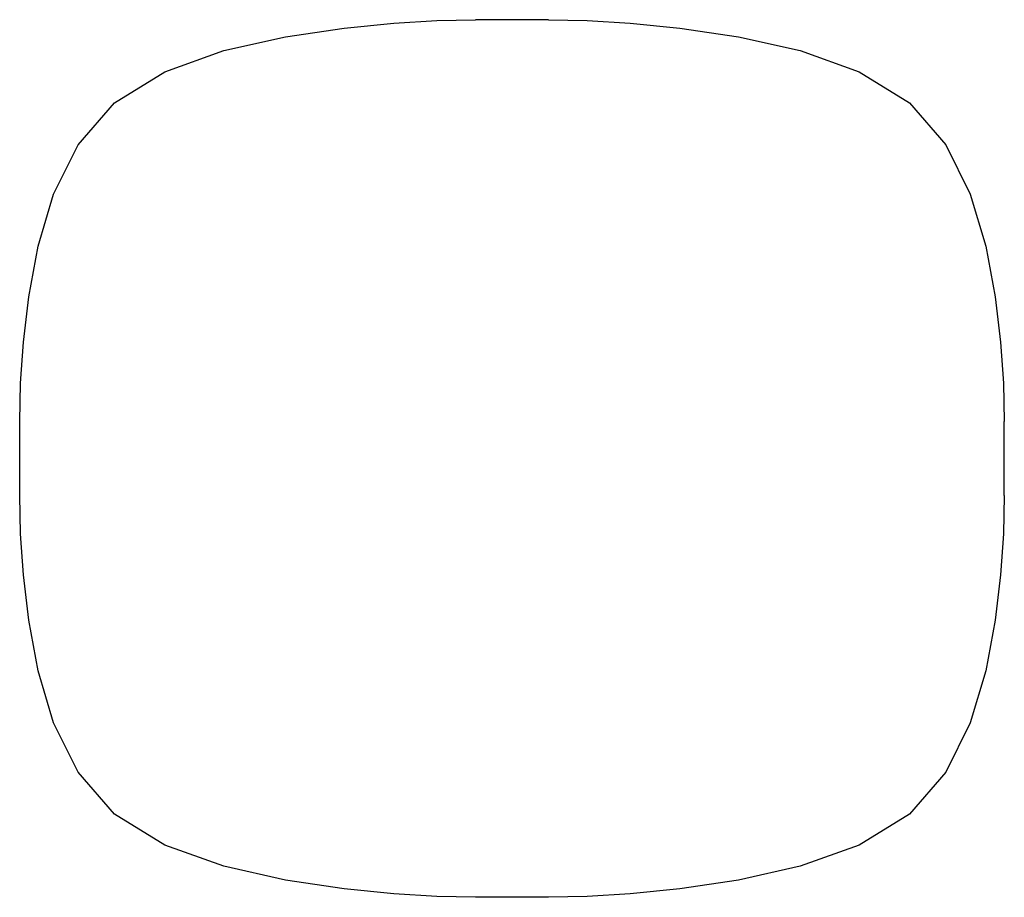
# Model space of a CAD drawing. Units: centimetres. Extents: x -26.9 to 26.9, y -24.6 to 23.4.
import ezdxf

# ---------------------------------------------------------------- set-up
doc = ezdxf.new("R2010")
doc.units = ezdxf.units.CM
doc.header["$MEASUREMENT"] = 0

# ---------------------------------------------------------------- blocks, each defined once
blk = doc.blocks.new('A$C2F157DE3')
for p, q in [((-9.396, 23.033), (-6.676, 23.312)), ((-6.676, 23.312), (-4.322, 23.452)), ((-4.322, 23.452), (-2.21, 23.499)), ((1.771, 23.499), (-2.21, 23.499)), ((1.771, 23.499), (3.882, 23.452)), ((3.882, 23.452), (6.237, 23.312)), ((6.237, 23.312), (8.956, 23.033)), ((-12.601, 22.567), (-9.396, 23.033)), ((8.956, 23.033), (12.161, 22.567)), ((-15.975, 21.806), (-12.601, 22.567)), ((12.161, 22.567), (15.535, 21.806)), ((-19.201, 20.64), (-15.975, 21.806)), ((15.535, 21.806), (18.761, 20.64)), ((-21.962, 18.962), (-19.201, 20.64)), ((18.761, 20.64), (21.523, 18.962)), ((-23.941, 16.661), (-21.962, 18.962)), ((21.523, 18.962), (23.502, 16.661)), ((-25.283, 13.97), (-23.941, 16.661)), ((23.502, 16.661), (24.844, 13.97)), ((-26.133, 11.12), (-25.283, 13.97)), ((24.844, 13.97), (25.694, 11.12)), ((-26.637, 8.342), (-26.133, 11.12)), ((25.694, 11.12), (26.198, 8.342)), ((-26.939, 5.869), (-26.637, 8.342)), ((26.198, 8.342), (26.5, 5.869)), ((-27.091, 3.623), (-26.939, 5.869)), ((26.5, 5.869), (26.651, 3.623)), ((-27.141, 1.529), (-27.091, 3.623)), ((26.651, 3.623), (26.702, 1.529)), ((-27.141, -2.506), (-27.141, 1.529)), ((26.702, -2.506), (26.702, 1.529)), ((-27.091, -4.6), (-27.141, -2.506)), ((26.702, -2.506), (26.651, -4.6)), ((-26.939, -6.846), (-27.091, -4.6)), ((26.651, -4.6), (26.5, -6.846)), ((-26.637, -9.319), (-26.939, -6.846)), ((26.5, -6.846), (26.198, -9.319)), ((-26.133, -12.097), (-26.637, -9.319)), ((26.198, -9.319), (25.694, -12.097)), ((-25.283, -14.947), (-26.133, -12.097)), ((25.694, -12.097), (24.844, -14.947)), ((-23.941, -17.638), (-25.283, -14.947)), ((24.844, -14.947), (23.502, -17.638)), ((-21.962, -19.939), (-23.941, -17.638)), ((23.502, -17.638), (21.523, -19.939)), ((-19.201, -21.617), (-21.962, -19.939)), ((21.523, -19.939), (18.761, -21.617)), ((-15.975, -22.782), (-19.201, -21.617)), ((18.761, -21.617), (15.535, -22.782)), ((-12.601, -23.544), (-15.975, -22.782)), ((15.535, -22.782), (12.161, -23.544)), ((-9.396, -24.009), (-12.601, -23.544)), ((12.161, -23.544), (8.956, -24.009)), ((-6.676, -24.289), (-9.396, -24.009)), ((8.956, -24.009), (6.237, -24.289)), ((-4.322, -24.429), (-6.676, -24.289)), ((-2.21, -24.475), (-4.322, -24.429)), ((1.771, -24.475), (-2.21, -24.475)), ((3.882, -24.429), (1.771, -24.475)), ((6.237, -24.289), (3.882, -24.429))]:
    blk.add_line(p, q)

msp = doc.modelspace()

# ---------------------------------------------------------------- block references
msp.add_blockref('A$C2F157DE3', (0.224, -0.093))

doc.saveas('drawing.dxf')
